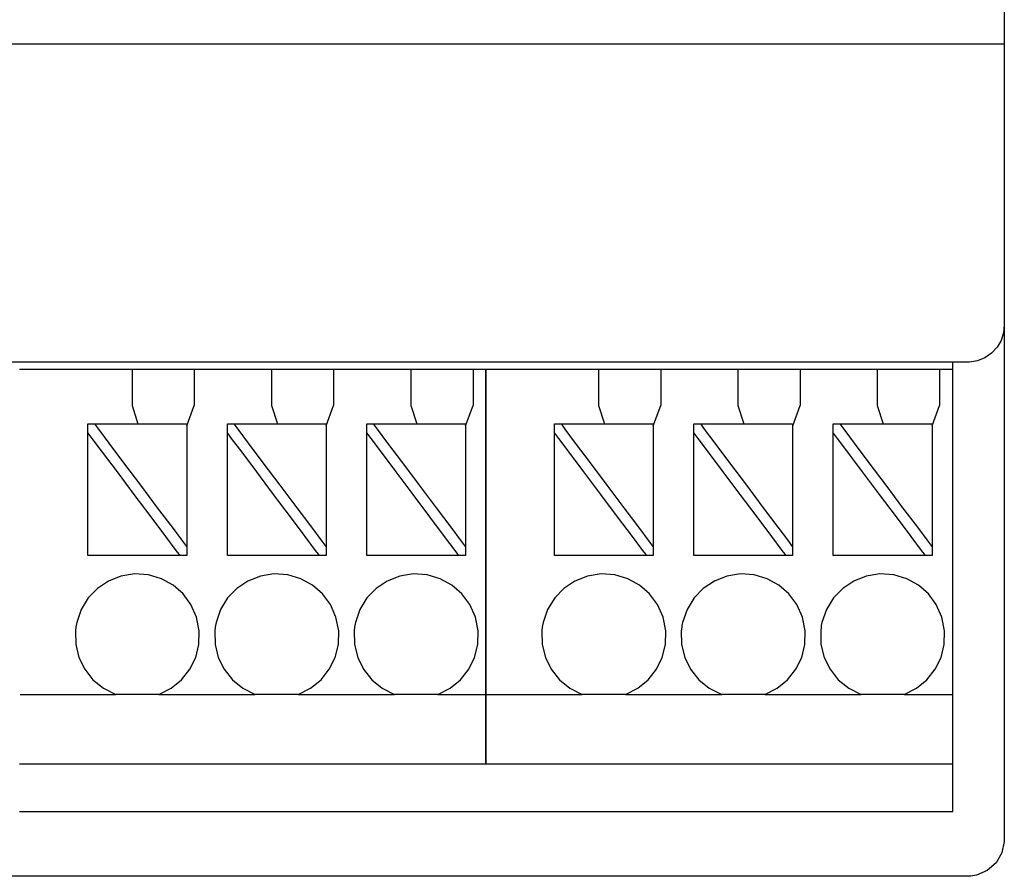
# Model space of a CAD drawing. Units: millimetres. Extents: x -220 to 200, y -730 to 192.
# Drawn here: x -94 to -67, y -8 to 16 of the extents above; entities that cross this region are included whole.
import ezdxf

# ---------------------------------------------------------------- set-up
doc = ezdxf.new("R2010")
doc.units = ezdxf.units.MM
doc.header["$MEASUREMENT"] = 0

msp = doc.modelspace()

# ---------------------------------------------------------------- linework, layer by layer
for points in [[(-67.113, 17.535), (-67.113, 14.55), (-67.113, 11.689), (-67.113, 8.971), (-67.113, 6.411), (-67.113, 4.028), (-67.113, 1.838), (-67.113, -0.14), (-67.113, -1.889), (-67.113, -3.392), (-67.113, -4.046), (-67.113, -4.632), (-67.113, -5.148), (-67.113, -5.592), (-67.113, -5.96), (-67.113, -6.252), (-67.113, -6.466), (-67.113, -6.598), (-67.113, -6.656), (-67.114, -6.697), (-67.18, -7.007), (-67.339, -7.28), (-67.578, -7.492), (-67.869, -7.617), (-68.026, -7.643), (-68.107, -7.647), (-68.176, -7.647), (-68.486, -7.647), (-69.04, -7.647), (-69.826, -7.647), (-70.83, -7.647), (-72.037, -7.647), (-73.436, -7.647), (-75.011, -7.647), (-76.75, -7.647), (-78.638, -7.647), (-80.663, -7.647), (-82.81, -7.647), (-85.066, -7.647), (-87.417, -7.647), (-89.85, -7.647), (-92.351, -7.647), (-97.502, -7.647)], [(-96.113, 15.106), (-92.451, 15.106), (-88.893, 15.106), (-87.164, 15.106), (-85.474, 15.106), (-83.83, 15.106), (-82.234, 15.106), (-80.692, 15.106), (-79.208, 15.106), (-77.787, 15.106), (-76.434, 15.106), (-75.153, 15.106), (-73.95, 15.106), (-72.827, 15.106), (-71.791, 15.106), (-70.846, 15.106), (-69.996, 15.106), (-69.247, 15.106), (-68.602, 15.106), (-68.067, 15.106), (-67.646, 15.106), (-67.344, 15.106), (-67.165, 15.106), (-67.113, 15.106), (-67.113, 15.097), (-67.113, 15.039), (-67.113, 14.93), (-67.113, 14.775), (-67.113, 14.577), (-67.113, 14.339), (-67.113, 13.765), (-67.113, 13.083), (-67.113, 12.326), (-67.113, 10.717), (-67.113, 9.928), (-67.113, 9.193), (-67.113, 8.543), (-67.113, 8.26), (-67.113, 8.011), (-67.113, 7.8), (-67.113, 7.629), (-67.113, 7.505), (-67.113, 7.429), (-67.132, 7.211), (-67.198, 7.002), (-67.309, 6.813), (-67.46, 6.65), (-67.642, 6.525), (-67.845, 6.444), (-68.063, 6.409), (-68.125, 6.407), (-68.245, 6.407), (-68.486, 6.407), (-68.844, 6.407), (-69.316, 6.407), (-69.896, 6.407), (-70.579, 6.407), (-71.362, 6.407), (-72.24, 6.407), (-73.209, 6.407), (-74.263, 6.407), (-75.398, 6.407), (-76.61, 6.407), (-77.895, 6.407), (-79.247, 6.407), (-80.663, 6.407), (-82.137, 6.407), (-83.665, 6.407), (-85.243, 6.407), (-86.866, 6.407), (-88.53, 6.407), (-91.962, 6.407), (-95.502, 6.407)], [(-94.021, -5.874), (-92.089, -5.874), (-90.189, -5.874), (-88.329, -5.874), (-86.514, -5.874), (-84.75, -5.874), (-83.044, -5.874), (-81.401, -5.874), (-79.829, -5.874), (-78.332, -5.874), (-76.918, -5.874), (-75.591, -5.874), (-74.359, -5.874), (-73.227, -5.874), (-72.202, -5.874), (-71.289, -5.874), (-70.496, -5.874), (-69.827, -5.874), (-69.541, -5.874), (-69.289, -5.874), (-69.071, -5.874), (-68.888, -5.874), (-68.741, -5.874), (-68.631, -5.874), (-68.558, -5.874), (-68.523, -5.874), (-68.52, -5.865), (-68.52, -5.768), (-68.52, -5.571), (-68.52, -5.282), (-68.52, -4.911), (-68.52, -4.465), (-68.52, -3.955), (-68.52, -3.389), (-68.52, -2.775), (-68.52, -1.44), (-68.52, 1.412), (-68.52, 2.789), (-68.52, 3.434), (-68.52, 4.039), (-68.52, 4.595), (-68.52, 5.093), (-68.52, 5.524), (-68.52, 5.88), (-68.52, 6.151), (-68.52, 6.329), (-68.52, 6.405), (-68.548, 6.407), (-68.613, 6.407), (-68.716, 6.407), (-68.856, 6.407), (-69.032, 6.407), (-69.243, 6.407), (-69.488, 6.407), (-69.767, 6.407), (-70.079, 6.407), (-70.798, 6.407), (-71.64, 6.407), (-72.599, 6.407), (-73.667, 6.407), (-74.84, 6.407), (-76.111, 6.407), (-77.473, 6.407), (-78.921, 6.407), (-80.449, 6.407), (-82.05, 6.407), (-83.719, 6.407), (-85.449, 6.407), (-87.234, 6.407), (-89.068, 6.407), (-90.945, 6.407), (-94.802, 6.407)], [(-94.023, 6.217), (-93.991, 6.217), (-93.933, 6.217), (-93.848, 6.217), (-93.738, 6.217), (-93.604, 6.217), (-93.447, 6.217), (-93.269, 6.217), (-93.07, 6.217), (-92.851, 6.217), (-92.615, 6.217), (-92.361, 6.217), (-92.092, 6.217), (-91.807, 6.217), (-91.509, 6.217), (-91.199, 6.217), (-90.877, 6.217), (-90.545, 6.217), (-89.854, 6.217), (-89.136, 6.217), (-87.654, 6.217), (-86.172, 6.217), (-85.454, 6.217), (-84.764, 6.217), (-84.432, 6.217), (-84.11, 6.217), (-83.799, 6.217), (-83.501, 6.217), (-83.217, 6.217), (-82.947, 6.217), (-82.693, 6.217), (-82.457, 6.217), (-82.239, 6.217), (-82.04, 6.217), (-81.861, 6.217), (-81.705, 6.217), (-81.571, 6.217), (-81.461, 6.217), (-81.376, 6.217), (-81.317, 6.217), (-81.286, 6.217), (-81.28, 6.217), (-81.28, 6.2), (-81.28, 6.159), (-81.28, 6.096), (-81.28, 6.011), (-81.28, 5.906), (-81.28, 5.781), (-81.28, 5.637), (-81.28, 5.475), (-81.28, 5.297), (-81.28, 5.102), (-81.28, 4.893), (-81.28, 4.67), (-81.28, 4.434), (-81.28, 4.186), (-81.28, 3.927), (-81.28, 3.38), (-81.28, 2.801), (-81.28, 2.197), (-81.28, 1.575), (-81.28, 0.313), (-81.28, -0.313), (-81.28, -0.925), (-81.28, -1.515), (-81.28, -2.076), (-81.28, -2.343), (-81.28, -2.6), (-81.28, -2.846), (-81.28, -3.079), (-81.28, -3.299), (-81.28, -3.506), (-81.28, -3.697), (-81.28, -3.872), (-81.28, -4.03), (-81.28, -4.17), (-81.28, -4.292), (-81.28, -4.393), (-81.28, -4.474), (-81.28, -4.532), (-81.28, -4.568), (-81.28, -4.58), (-81.28, -4.58), (-81.295, -4.58), (-81.337, -4.58), (-81.407, -4.58), (-81.502, -4.58), (-81.621, -4.58), (-81.765, -4.58), (-81.93, -4.58), (-82.117, -4.58), (-82.324, -4.58), (-82.549, -4.58), (-82.793, -4.58), (-83.053, -4.58), (-83.329, -4.58), (-83.619, -4.58), (-83.922, -4.58), (-84.237, -4.58), (-84.563, -4.58), (-84.899, -4.58), (-85.596, -4.58), (-86.319, -4.58), (-87.057, -4.58), (-88.548, -4.58), (-89.281, -4.58), (-89.995, -4.58), (-90.679, -4.58), (-91.007, -4.58), (-91.324, -4.58), (-91.63, -4.58), (-91.923, -4.58), (-92.201, -4.58), (-92.465, -4.58), (-92.712, -4.58), (-92.941, -4.58), (-93.152, -4.58), (-93.343, -4.58), (-93.512, -4.58), (-93.66, -4.58), (-93.785, -4.58), (-93.885, -4.58), (-93.959, -4.58), (-94.007, -4.58), (-94.027, -4.58)], [(-90.948, 6.217), (-90.948, 5.218)], [(-89.249, 6.217), (-89.249, 5.218)], [(-87.139, 6.217), (-87.139, 5.218)], [(-85.44, 6.217), (-85.44, 5.218)], [(-83.33, 6.217), (-83.33, 5.218)], [(-81.63, 6.217), (-81.63, 5.218)], [(-78.201, 6.217), (-78.201, 5.218)], [(-76.501, 6.217), (-76.501, 5.218)], [(-74.392, 6.217), (-74.392, 5.218)], [(-72.692, 6.217), (-72.692, 5.218)], [(-70.583, 6.217), (-70.583, 5.218)], [(-68.883, 6.217), (-68.883, 5.218)], [(-90.948, 5.218), (-90.786, 4.718)], [(-89.453, 4.665), (-89.249, 5.218)], [(-87.139, 5.218), (-86.977, 4.718)], [(-85.644, 4.665), (-85.44, 5.218)], [(-83.33, 5.218), (-83.168, 4.718)], [(-81.834, 4.665), (-81.63, 5.218)], [(-78.201, 5.218), (-78.039, 4.718)], [(-76.705, 4.665), (-76.501, 5.218)], [(-74.392, 5.218), (-74.23, 4.718)], [(-72.896, 4.665), (-72.692, 5.218)], [(-70.583, 5.218), (-70.42, 4.718)], [(-69.087, 4.665), (-68.883, 5.218)], [(-89.454, 1.368), (-89.482, 1.406), (-89.562, 1.512), (-89.846, 1.892), (-90.249, 2.428), (-90.71, 3.043), (-91.171, 3.658), (-91.573, 4.194), (-91.858, 4.574), (-91.938, 4.68), (-91.966, 4.718)], [(-85.645, 1.368), (-85.673, 1.406), (-85.753, 1.512), (-86.037, 1.892), (-86.439, 2.428), (-86.901, 3.043), (-87.362, 3.658), (-87.764, 4.194), (-88.049, 4.574), (-88.128, 4.68), (-88.157, 4.718)], [(-81.835, 1.368), (-81.864, 1.406), (-81.943, 1.512), (-82.228, 1.892), (-82.63, 2.428), (-83.091, 3.043), (-83.553, 3.658), (-83.955, 4.194), (-84.24, 4.574), (-84.319, 4.68), (-84.347, 4.718)], [(-76.706, 1.368), (-76.735, 1.406), (-76.814, 1.512), (-77.099, 1.892), (-77.501, 2.428), (-77.962, 3.043), (-78.424, 3.658), (-78.826, 4.194), (-79.111, 4.574), (-79.19, 4.68), (-79.218, 4.718)], [(-72.897, 1.368), (-72.925, 1.406), (-73.005, 1.512), (-73.29, 1.892), (-73.692, 2.428), (-74.153, 3.043), (-74.614, 3.658), (-75.017, 4.194), (-75.301, 4.574), (-75.381, 4.68), (-75.409, 4.718)], [(-69.088, 1.368), (-69.116, 1.406), (-69.196, 1.512), (-69.48, 1.892), (-69.883, 2.428), (-70.344, 3.043), (-70.805, 3.658), (-71.208, 4.194), (-71.492, 4.574), (-71.572, 4.68), (-71.6, 4.718)], [(-92.153, 4.468), (-92.125, 4.43), (-92.045, 4.324), (-91.761, 3.945), (-91.358, 3.408), (-90.897, 2.793), (-90.436, 2.178), (-90.034, 1.642), (-89.749, 1.262), (-89.669, 1.156), (-89.641, 1.118)], [(-88.344, 4.468), (-88.316, 4.43), (-88.236, 4.324), (-87.951, 3.945), (-87.549, 3.408), (-87.088, 2.793), (-86.627, 2.178), (-86.224, 1.642), (-85.94, 1.262), (-85.86, 1.156), (-85.832, 1.118)], [(-84.535, 4.468), (-84.507, 4.43), (-84.427, 4.324), (-84.142, 3.945), (-83.74, 3.408), (-83.279, 2.793), (-82.818, 2.178), (-82.415, 1.642), (-82.131, 1.262), (-82.051, 1.156), (-82.023, 1.118)], [(-79.406, 4.468), (-79.378, 4.43), (-79.298, 4.324), (-79.013, 3.945), (-78.611, 3.408), (-78.15, 2.793), (-77.689, 2.178), (-77.286, 1.642), (-77.002, 1.262), (-76.922, 1.156), (-76.894, 1.118)], [(-75.597, 4.468), (-75.568, 4.43), (-75.489, 4.324), (-75.204, 3.945), (-74.802, 3.408), (-74.341, 2.793), (-73.879, 2.178), (-73.477, 1.642), (-73.193, 1.262), (-73.113, 1.156), (-73.085, 1.118)], [(-71.787, 4.468), (-71.759, 4.43), (-71.679, 4.324), (-71.395, 3.945), (-70.993, 3.408), (-70.531, 2.793), (-70.07, 2.178), (-69.668, 1.642), (-69.383, 1.262), (-69.303, 1.156), (-69.275, 1.118)], [(-90.215, -2.676), (-89.877, -2.506), (-89.592, -2.273), (-89.366, -1.988), (-89.206, -1.662), (-89.119, -1.307), (-89.11, -0.934), (-89.186, -0.56), (-89.337, -0.221), (-89.555, 0.072), (-89.828, 0.311), (-90.147, 0.487), (-90.501, 0.592), (-90.88, 0.617), (-91.251, 0.559), (-91.593, 0.424), (-91.895, 0.222), (-92.147, -0.039), (-92.339, -0.352), (-92.461, -0.707), (-92.478, -0.792), (-92.486, -0.839), (-92.497, -0.934), (-92.488, -1.307), (-92.401, -1.662), (-92.241, -1.988), (-92.015, -2.273), (-91.73, -2.506), (-91.392, -2.676)], [(-86.405, -2.676), (-86.068, -2.506), (-85.783, -2.273), (-85.557, -1.988), (-85.397, -1.662), (-85.31, -1.307), (-85.301, -0.934), (-85.376, -0.56), (-85.528, -0.221), (-85.745, 0.072), (-86.019, 0.311), (-86.338, 0.487), (-86.692, 0.592), (-87.071, 0.617), (-87.442, 0.559), (-87.783, 0.424), (-88.085, 0.222), (-88.337, -0.039), (-88.53, -0.352), (-88.652, -0.707), (-88.669, -0.792), (-88.677, -0.839), (-88.688, -0.934), (-88.679, -1.307), (-88.592, -1.662), (-88.432, -1.988), (-88.206, -2.273), (-87.921, -2.506), (-87.583, -2.676)], [(-82.596, -2.676), (-82.258, -2.506), (-81.973, -2.273), (-81.748, -1.988), (-81.588, -1.662), (-81.5, -1.307), (-81.492, -0.934), (-81.567, -0.56), (-81.719, -0.221), (-81.936, 0.072), (-82.209, 0.311), (-82.528, 0.487), (-82.883, 0.592), (-83.262, 0.617), (-83.633, 0.559), (-83.974, 0.424), (-84.276, 0.222), (-84.528, -0.039), (-84.721, -0.352), (-84.843, -0.707), (-84.86, -0.792), (-84.867, -0.839), (-84.878, -0.934), (-84.87, -1.307), (-84.782, -1.662), (-84.623, -1.988), (-84.397, -2.273), (-84.112, -2.506), (-83.774, -2.676)], [(-77.467, -2.676), (-77.13, -2.506), (-76.844, -2.273), (-76.619, -1.988), (-76.459, -1.662), (-76.371, -1.307), (-76.363, -0.934), (-76.438, -0.56), (-76.59, -0.221), (-76.807, 0.072), (-77.08, 0.311), (-77.399, 0.487), (-77.754, 0.592), (-78.133, 0.617), (-78.504, 0.559), (-78.845, 0.424), (-79.147, 0.222), (-79.399, -0.039), (-79.592, -0.352), (-79.714, -0.707), (-79.731, -0.792), (-79.738, -0.839), (-79.749, -0.934), (-79.741, -1.307), (-79.654, -1.662), (-79.494, -1.988), (-79.268, -2.273), (-78.983, -2.506), (-78.645, -2.676)], [(-73.658, -2.676), (-73.32, -2.506), (-73.035, -2.273), (-72.809, -1.988), (-72.65, -1.662), (-72.562, -1.307), (-72.554, -0.934), (-72.629, -0.56), (-72.781, -0.221), (-72.998, 0.072), (-73.271, 0.311), (-73.59, 0.487), (-73.945, 0.592), (-74.324, 0.617), (-74.695, 0.559), (-75.036, 0.424), (-75.338, 0.222), (-75.59, -0.039), (-75.782, -0.352), (-75.905, -0.707), (-75.922, -0.792), (-75.929, -0.839), (-75.94, -0.934), (-75.932, -1.307), (-75.844, -1.662), (-75.684, -1.988), (-75.459, -2.273), (-75.174, -2.506), (-74.836, -2.676)], [(-69.849, -2.676), (-69.511, -2.506), (-69.226, -2.273), (-69, -1.988), (-68.84, -1.662), (-68.753, -1.307), (-68.744, -0.934), (-68.82, -0.56), (-68.971, -0.221), (-69.189, 0.072), (-69.462, 0.311), (-69.781, 0.487), (-70.135, 0.592), (-70.515, 0.617), (-70.885, 0.559), (-71.227, 0.424), (-71.529, 0.222), (-71.781, -0.039), (-71.973, -0.352), (-72.096, -0.707), (-72.113, -0.792), (-72.12, -0.839), (-72.131, -0.934), (-72.123, -1.307), (-72.035, -1.662), (-71.875, -1.988), (-71.649, -2.273), (-71.364, -2.506), (-71.026, -2.676)], [(-94.008, -2.676), (-93.895, -2.676), (-93.599, -2.676), (-92.7, -2.676), (-91.801, -2.676), (-91.505, -2.676), (-91.392, -2.676)], [(-90.215, -2.676), (-91.392, -2.676)], [(-90.215, -2.676), (-90.102, -2.676), (-89.804, -2.676), (-88.899, -2.676), (-87.994, -2.676), (-87.696, -2.676), (-87.583, -2.676)], [(-86.405, -2.676), (-87.583, -2.676)], [(-86.405, -2.676), (-86.292, -2.676), (-85.994, -2.676), (-85.09, -2.676), (-84.185, -2.676), (-83.887, -2.676), (-83.774, -2.676)], [(-82.596, -2.676), (-83.774, -2.676)], [(-82.596, -2.676), (-81.28, -2.676)], [(-81.26, -2.676), (-81.148, -2.676), (-80.852, -2.676), (-79.953, -2.676), (-79.054, -2.676), (-78.757, -2.676), (-78.645, -2.676)], [(-77.467, -2.676), (-78.645, -2.676)], [(-77.467, -2.676), (-77.354, -2.676), (-77.056, -2.676), (-76.152, -2.676), (-75.247, -2.676), (-74.949, -2.676), (-74.836, -2.676)], [(-73.658, -2.676), (-74.836, -2.676)], [(-73.658, -2.676), (-73.545, -2.676), (-73.247, -2.676), (-72.342, -2.676), (-71.438, -2.676), (-71.14, -2.676), (-71.026, -2.676)], [(-69.849, -2.676), (-71.026, -2.676)], [(-69.849, -2.676), (-68.533, -2.676)]]:
    msp.add_lwpolyline(points)
for points in [[(-68.533, -4.58), (-68.547, -4.58), (-68.59, -4.58), (-68.659, -4.58), (-68.754, -4.58), (-68.874, -4.58), (-69.017, -4.58), (-69.183, -4.58), (-69.369, -4.58), (-69.576, -4.58), (-69.802, -4.58), (-70.045, -4.58), (-70.306, -4.58), (-70.581, -4.58), (-70.871, -4.58), (-71.174, -4.58), (-71.49, -4.58), (-71.816, -4.58), (-72.152, -4.58), (-72.849, -4.58), (-73.571, -4.58), (-74.31, -4.58), (-75.8, -4.58), (-76.534, -4.58), (-77.247, -4.58), (-77.931, -4.58), (-78.26, -4.58), (-78.577, -4.58), (-78.883, -4.58), (-79.176, -4.58), (-79.454, -4.58), (-79.717, -4.58), (-79.964, -4.58), (-80.194, -4.58), (-80.404, -4.58), (-80.595, -4.58), (-80.765, -4.58), (-80.913, -4.58), (-81.037, -4.58), (-81.137, -4.58), (-81.212, -4.58), (-81.26, -4.58), (-81.28, -4.58), (-81.28, -4.573), (-81.28, -4.541), (-81.28, -4.487), (-81.28, -4.411), (-81.28, -4.314), (-81.28, -4.196), (-81.28, -4.06), (-81.28, -3.905), (-81.28, -3.733), (-81.28, -3.545), (-81.28, -3.342), (-81.28, -3.124), (-81.28, -2.893), (-81.28, -2.65), (-81.28, -2.395), (-81.28, -2.13), (-81.28, -1.856), (-81.28, -1.282), (-81.28, -0.682), (-81.28, -0.064), (-81.28, 0.565), (-81.28, 1.825), (-81.28, 2.441), (-81.28, 3.036), (-81.28, 3.604), (-81.28, 3.874), (-81.28, 4.135), (-81.28, 4.386), (-81.28, 4.624), (-81.28, 4.85), (-81.28, 5.062), (-81.28, 5.259), (-81.28, 5.441), (-81.28, 5.606), (-81.28, 5.753), (-81.28, 5.882), (-81.28, 5.992), (-81.28, 6.081), (-81.28, 6.148), (-81.28, 6.194), (-81.28, 6.215), (-81.275, 6.217), (-81.244, 6.217), (-81.185, 6.217), (-81.1, 6.217), (-80.99, 6.217), (-80.856, 6.217), (-80.7, 6.217), (-80.521, 6.217), (-80.322, 6.217), (-80.104, 6.217), (-79.868, 6.217), (-79.614, 6.217), (-79.344, 6.217), (-79.06, 6.217), (-78.762, 6.217), (-78.451, 6.217), (-78.129, 6.217), (-77.797, 6.217), (-77.107, 6.217), (-76.388, 6.217), (-74.907, 6.217), (-73.425, 6.217), (-72.707, 6.217), (-72.016, 6.217), (-71.684, 6.217), (-71.362, 6.217), (-71.052, 6.217), (-70.754, 6.217), (-70.469, 6.217), (-70.2, 6.217), (-69.946, 6.217), (-69.709, 6.217), (-69.491, 6.217), (-69.292, 6.217), (-69.114, 6.217), (-68.957, 6.217), (-68.823, 6.217), (-68.713, 6.217), (-68.628, 6.217), (-68.57, 6.217), (-68.538, 6.217), (-68.533, 6.217), (-68.533, 6.2), (-68.533, 6.159), (-68.533, 6.096), (-68.533, 6.011), (-68.533, 5.906), (-68.533, 5.781), (-68.533, 5.637), (-68.533, 5.475), (-68.533, 5.297), (-68.533, 5.102), (-68.533, 4.893), (-68.533, 4.67), (-68.533, 4.434), (-68.533, 4.186), (-68.533, 3.927), (-68.533, 3.38), (-68.533, 2.801), (-68.533, 2.197), (-68.533, 1.575), (-68.533, 0.313), (-68.533, -0.313), (-68.533, -0.925), (-68.533, -1.515), (-68.533, -2.076), (-68.533, -2.343), (-68.533, -2.6), (-68.533, -2.846), (-68.533, -3.079), (-68.533, -3.299), (-68.533, -3.506), (-68.533, -3.697), (-68.533, -3.872), (-68.533, -4.03), (-68.533, -4.17), (-68.533, -4.292), (-68.533, -4.393), (-68.533, -4.474), (-68.533, -4.532), (-68.533, -4.568), (-68.533, -4.58)], [(-89.454, 1.118), (-89.457, 1.118), (-89.466, 1.118), (-89.48, 1.118), (-89.501, 1.118), (-89.526, 1.118), (-89.556, 1.118), (-89.591, 1.118), (-89.631, 1.118), (-89.675, 1.118), (-89.722, 1.118), (-89.829, 1.118), (-89.949, 1.118), (-90.08, 1.118), (-90.22, 1.118), (-90.368, 1.118), (-90.677, 1.118), (-90.993, 1.118), (-91.148, 1.118), (-91.299, 1.118), (-91.444, 1.118), (-91.581, 1.118), (-91.708, 1.118), (-91.822, 1.118), (-91.923, 1.118), (-91.968, 1.118), (-92.008, 1.118), (-92.044, 1.118), (-92.075, 1.118), (-92.102, 1.118), (-92.123, 1.118), (-92.139, 1.118), (-92.149, 1.118), (-92.153, 1.118), (-92.153, 1.121), (-92.153, 1.131), (-92.153, 1.149), (-92.153, 1.175), (-92.153, 1.207), (-92.153, 1.246), (-92.153, 1.292), (-92.153, 1.344), (-92.153, 1.401), (-92.153, 1.463), (-92.153, 1.531), (-92.153, 1.604), (-92.153, 1.681), (-92.153, 1.762), (-92.153, 1.847), (-92.153, 2.027), (-92.153, 2.218), (-92.153, 2.418), (-92.153, 2.834), (-92.153, 3.254), (-92.153, 3.459), (-92.153, 3.657), (-92.153, 3.846), (-92.153, 4.024), (-92.153, 4.107), (-92.153, 4.187), (-92.153, 4.262), (-92.153, 4.332), (-92.153, 4.398), (-92.153, 4.459), (-92.153, 4.514), (-92.153, 4.563), (-92.153, 4.606), (-92.153, 4.642), (-92.153, 4.672), (-92.153, 4.695), (-92.153, 4.71), (-92.153, 4.717), (-92.152, 4.718), (-92.146, 4.718), (-92.133, 4.718), (-92.115, 4.718), (-92.092, 4.718), (-92.063, 4.718), (-92.03, 4.718), (-91.992, 4.718), (-91.95, 4.718), (-91.904, 4.718), (-91.8, 4.718), (-91.683, 4.718), (-91.554, 4.718), (-91.416, 4.718), (-91.269, 4.718), (-91.117, 4.718), (-90.804, 4.718), (-90.49, 4.718), (-90.338, 4.718), (-90.191, 4.718), (-90.053, 4.718), (-89.924, 4.718), (-89.807, 4.718), (-89.703, 4.718), (-89.657, 4.718), (-89.615, 4.718), (-89.577, 4.718), (-89.544, 4.718), (-89.515, 4.718), (-89.492, 4.718), (-89.474, 4.718), (-89.462, 4.718), (-89.455, 4.718), (-89.454, 4.718), (-89.454, 4.712), (-89.454, 4.698), (-89.454, 4.677), (-89.454, 4.649), (-89.454, 4.614), (-89.454, 4.572), (-89.454, 4.524), (-89.454, 4.47), (-89.454, 4.411), (-89.454, 4.346), (-89.454, 4.276), (-89.454, 4.202), (-89.454, 4.123), (-89.454, 3.954), (-89.454, 3.772), (-89.454, 3.579), (-89.454, 3.377), (-89.454, 3.17), (-89.454, 2.75), (-89.454, 2.541), (-89.454, 2.337), (-89.454, 2.14), (-89.454, 1.953), (-89.454, 1.779), (-89.454, 1.697), (-89.454, 1.619), (-89.454, 1.545), (-89.454, 1.477), (-89.454, 1.413), (-89.454, 1.355), (-89.454, 1.302), (-89.454, 1.255), (-89.454, 1.215), (-89.454, 1.181), (-89.454, 1.154), (-89.454, 1.134), (-89.454, 1.122), (-89.454, 1.118)], [(-85.645, 1.118), (-85.648, 1.118), (-85.657, 1.118), (-85.671, 1.118), (-85.691, 1.118), (-85.717, 1.118), (-85.747, 1.118), (-85.782, 1.118), (-85.822, 1.118), (-85.865, 1.118), (-85.913, 1.118), (-86.02, 1.118), (-86.14, 1.118), (-86.271, 1.118), (-86.411, 1.118), (-86.558, 1.118), (-86.868, 1.118), (-87.184, 1.118), (-87.339, 1.118), (-87.49, 1.118), (-87.635, 1.118), (-87.772, 1.118), (-87.898, 1.118), (-88.013, 1.118), (-88.114, 1.118), (-88.158, 1.118), (-88.199, 1.118), (-88.235, 1.118), (-88.266, 1.118), (-88.292, 1.118), (-88.314, 1.118), (-88.329, 1.118), (-88.34, 1.118), (-88.344, 1.118), (-88.344, 1.121), (-88.344, 1.131), (-88.344, 1.149), (-88.344, 1.175), (-88.344, 1.207), (-88.344, 1.246), (-88.344, 1.292), (-88.344, 1.344), (-88.344, 1.401), (-88.344, 1.463), (-88.344, 1.531), (-88.344, 1.604), (-88.344, 1.681), (-88.344, 1.762), (-88.344, 1.847), (-88.344, 2.027), (-88.344, 2.218), (-88.344, 2.418), (-88.344, 2.834), (-88.344, 3.254), (-88.344, 3.459), (-88.344, 3.657), (-88.344, 3.846), (-88.344, 4.024), (-88.344, 4.107), (-88.344, 4.187), (-88.344, 4.262), (-88.344, 4.332), (-88.344, 4.398), (-88.344, 4.459), (-88.344, 4.514), (-88.344, 4.563), (-88.344, 4.606), (-88.344, 4.642), (-88.344, 4.672), (-88.344, 4.695), (-88.344, 4.71), (-88.344, 4.717), (-88.343, 4.718), (-88.336, 4.718), (-88.324, 4.718), (-88.306, 4.718), (-88.283, 4.718), (-88.254, 4.718), (-88.221, 4.718), (-88.183, 4.718), (-88.141, 4.718), (-88.095, 4.718), (-87.991, 4.718), (-87.874, 4.718), (-87.745, 4.718), (-87.606, 4.718), (-87.46, 4.718), (-87.308, 4.718), (-86.994, 4.718), (-86.681, 4.718), (-86.528, 4.718), (-86.382, 4.718), (-86.244, 4.718), (-86.115, 4.718), (-85.997, 4.718), (-85.894, 4.718), (-85.847, 4.718), (-85.805, 4.718), (-85.768, 4.718), (-85.734, 4.718), (-85.706, 4.718), (-85.683, 4.718), (-85.665, 4.718), (-85.652, 4.718), (-85.646, 4.718), (-85.645, 4.718), (-85.645, 4.712), (-85.645, 4.698), (-85.645, 4.677), (-85.645, 4.649), (-85.645, 4.614), (-85.645, 4.572), (-85.645, 4.524), (-85.645, 4.47), (-85.645, 4.411), (-85.645, 4.346), (-85.645, 4.276), (-85.645, 4.202), (-85.645, 4.123), (-85.645, 3.954), (-85.645, 3.772), (-85.645, 3.579), (-85.645, 3.377), (-85.645, 3.17), (-85.645, 2.75), (-85.645, 2.541), (-85.645, 2.337), (-85.645, 2.14), (-85.645, 1.953), (-85.645, 1.779), (-85.645, 1.697), (-85.645, 1.619), (-85.645, 1.545), (-85.645, 1.477), (-85.645, 1.413), (-85.645, 1.355), (-85.645, 1.302), (-85.645, 1.255), (-85.645, 1.215), (-85.645, 1.181), (-85.645, 1.154), (-85.645, 1.134), (-85.645, 1.122), (-85.645, 1.118)], [(-81.835, 1.118), (-81.838, 1.118), (-81.847, 1.118), (-81.862, 1.118), (-81.882, 1.118), (-81.908, 1.118), (-81.938, 1.118), (-81.973, 1.118), (-82.012, 1.118), (-82.056, 1.118), (-82.104, 1.118), (-82.211, 1.118), (-82.33, 1.118), (-82.461, 1.118), (-82.602, 1.118), (-82.749, 1.118), (-83.059, 1.118), (-83.374, 1.118), (-83.53, 1.118), (-83.681, 1.118), (-83.826, 1.118), (-83.962, 1.118), (-84.089, 1.118), (-84.204, 1.118), (-84.305, 1.118), (-84.349, 1.118), (-84.39, 1.118), (-84.426, 1.118), (-84.457, 1.118), (-84.483, 1.118), (-84.504, 1.118), (-84.52, 1.118), (-84.53, 1.118), (-84.535, 1.118), (-84.535, 1.121), (-84.535, 1.131), (-84.535, 1.149), (-84.535, 1.175), (-84.535, 1.207), (-84.535, 1.246), (-84.535, 1.292), (-84.535, 1.344), (-84.535, 1.401), (-84.535, 1.463), (-84.535, 1.531), (-84.535, 1.604), (-84.535, 1.681), (-84.535, 1.762), (-84.535, 1.847), (-84.535, 2.027), (-84.535, 2.218), (-84.535, 2.418), (-84.535, 2.834), (-84.535, 3.254), (-84.535, 3.459), (-84.535, 3.657), (-84.535, 3.846), (-84.535, 4.024), (-84.535, 4.107), (-84.535, 4.187), (-84.535, 4.262), (-84.535, 4.332), (-84.535, 4.398), (-84.535, 4.459), (-84.535, 4.514), (-84.535, 4.563), (-84.535, 4.606), (-84.535, 4.642), (-84.535, 4.672), (-84.535, 4.695), (-84.535, 4.71), (-84.535, 4.717), (-84.534, 4.718), (-84.527, 4.718), (-84.515, 4.718), (-84.497, 4.718), (-84.473, 4.718), (-84.445, 4.718), (-84.412, 4.718), (-84.374, 4.718), (-84.332, 4.718), (-84.286, 4.718), (-84.182, 4.718), (-84.065, 4.718), (-83.936, 4.718), (-83.797, 4.718), (-83.651, 4.718), (-83.499, 4.718), (-83.185, 4.718), (-82.871, 4.718), (-82.719, 4.718), (-82.573, 4.718), (-82.434, 4.718), (-82.306, 4.718), (-82.188, 4.718), (-82.084, 4.718), (-82.038, 4.718), (-81.996, 4.718), (-81.958, 4.718), (-81.925, 4.718), (-81.897, 4.718), (-81.874, 4.718), (-81.856, 4.718), (-81.843, 4.718), (-81.836, 4.718), (-81.835, 4.718), (-81.835, 4.712), (-81.835, 4.698), (-81.835, 4.677), (-81.835, 4.649), (-81.835, 4.614), (-81.835, 4.572), (-81.835, 4.524), (-81.835, 4.47), (-81.835, 4.411), (-81.835, 4.346), (-81.835, 4.276), (-81.835, 4.202), (-81.835, 4.123), (-81.835, 3.954), (-81.835, 3.772), (-81.835, 3.579), (-81.835, 3.377), (-81.835, 3.17), (-81.835, 2.75), (-81.835, 2.541), (-81.835, 2.337), (-81.835, 2.14), (-81.835, 1.953), (-81.835, 1.779), (-81.835, 1.697), (-81.835, 1.619), (-81.835, 1.545), (-81.835, 1.477), (-81.835, 1.413), (-81.835, 1.355), (-81.835, 1.302), (-81.835, 1.255), (-81.835, 1.215), (-81.835, 1.181), (-81.835, 1.154), (-81.835, 1.134), (-81.835, 1.122), (-81.835, 1.118)], [(-76.706, 1.118), (-76.709, 1.118), (-76.718, 1.118), (-76.733, 1.118), (-76.753, 1.118), (-76.779, 1.118), (-76.809, 1.118), (-76.844, 1.118), (-76.883, 1.118), (-76.927, 1.118), (-76.975, 1.118), (-77.082, 1.118), (-77.202, 1.118), (-77.332, 1.118), (-77.473, 1.118), (-77.62, 1.118), (-77.93, 1.118), (-78.245, 1.118), (-78.401, 1.118), (-78.552, 1.118), (-78.697, 1.118), (-78.833, 1.118), (-78.96, 1.118), (-79.075, 1.118), (-79.176, 1.118), (-79.22, 1.118), (-79.261, 1.118), (-79.297, 1.118), (-79.328, 1.118), (-79.354, 1.118), (-79.376, 1.118), (-79.391, 1.118), (-79.401, 1.118), (-79.406, 1.118), (-79.406, 1.121), (-79.406, 1.131), (-79.406, 1.149), (-79.406, 1.175), (-79.406, 1.207), (-79.406, 1.246), (-79.406, 1.292), (-79.406, 1.344), (-79.406, 1.401), (-79.406, 1.463), (-79.406, 1.531), (-79.406, 1.604), (-79.406, 1.681), (-79.406, 1.762), (-79.406, 1.847), (-79.406, 2.027), (-79.406, 2.218), (-79.406, 2.418), (-79.406, 2.834), (-79.406, 3.254), (-79.406, 3.459), (-79.406, 3.657), (-79.406, 3.846), (-79.406, 4.024), (-79.406, 4.107), (-79.406, 4.187), (-79.406, 4.262), (-79.406, 4.332), (-79.406, 4.398), (-79.406, 4.459), (-79.406, 4.514), (-79.406, 4.563), (-79.406, 4.606), (-79.406, 4.642), (-79.406, 4.672), (-79.406, 4.695), (-79.406, 4.71), (-79.406, 4.717), (-79.405, 4.718), (-79.398, 4.718), (-79.386, 4.718), (-79.368, 4.718), (-79.344, 4.718), (-79.316, 4.718), (-79.283, 4.718), (-79.245, 4.718), (-79.203, 4.718), (-79.157, 4.718), (-79.053, 4.718), (-78.936, 4.718), (-78.807, 4.718), (-78.668, 4.718), (-78.522, 4.718), (-78.37, 4.718), (-78.056, 4.718), (-77.742, 4.718), (-77.59, 4.718), (-77.444, 4.718), (-77.305, 4.718), (-77.177, 4.718), (-77.059, 4.718), (-76.955, 4.718), (-76.909, 4.718), (-76.867, 4.718), (-76.829, 4.718), (-76.796, 4.718), (-76.768, 4.718), (-76.745, 4.718), (-76.727, 4.718), (-76.714, 4.718), (-76.707, 4.718), (-76.706, 4.718), (-76.706, 4.712), (-76.706, 4.698), (-76.706, 4.677), (-76.706, 4.649), (-76.706, 4.614), (-76.706, 4.572), (-76.706, 4.524), (-76.706, 4.47), (-76.706, 4.411), (-76.706, 4.346), (-76.706, 4.276), (-76.706, 4.202), (-76.706, 4.123), (-76.706, 3.954), (-76.706, 3.772), (-76.706, 3.579), (-76.706, 3.377), (-76.706, 3.17), (-76.706, 2.75), (-76.706, 2.541), (-76.706, 2.337), (-76.706, 2.14), (-76.706, 1.953), (-76.706, 1.779), (-76.706, 1.697), (-76.706, 1.619), (-76.706, 1.545), (-76.706, 1.477), (-76.706, 1.413), (-76.706, 1.355), (-76.706, 1.302), (-76.706, 1.255), (-76.706, 1.215), (-76.706, 1.181), (-76.706, 1.154), (-76.706, 1.134), (-76.706, 1.122), (-76.706, 1.118)], [(-72.897, 1.118), (-72.9, 1.118), (-72.909, 1.118), (-72.924, 1.118), (-72.944, 1.118), (-72.969, 1.118), (-73, 1.118), (-73.035, 1.118), (-73.074, 1.118), (-73.118, 1.118), (-73.166, 1.118), (-73.273, 1.118), (-73.392, 1.118), (-73.523, 1.118), (-73.664, 1.118), (-73.811, 1.118), (-74.121, 1.118), (-74.436, 1.118), (-74.591, 1.118), (-74.743, 1.118), (-74.887, 1.118), (-75.024, 1.118), (-75.151, 1.118), (-75.266, 1.118), (-75.367, 1.118), (-75.411, 1.118), (-75.452, 1.118), (-75.488, 1.118), (-75.519, 1.118), (-75.545, 1.118), (-75.566, 1.118), (-75.582, 1.118), (-75.592, 1.118), (-75.597, 1.118), (-75.597, 1.121), (-75.597, 1.131), (-75.597, 1.149), (-75.597, 1.175), (-75.597, 1.207), (-75.597, 1.246), (-75.597, 1.292), (-75.597, 1.344), (-75.597, 1.401), (-75.597, 1.463), (-75.597, 1.531), (-75.597, 1.604), (-75.597, 1.681), (-75.597, 1.762), (-75.597, 1.847), (-75.597, 2.027), (-75.597, 2.218), (-75.597, 2.418), (-75.597, 2.834), (-75.597, 3.254), (-75.597, 3.459), (-75.597, 3.657), (-75.597, 3.846), (-75.597, 4.024), (-75.597, 4.107), (-75.597, 4.187), (-75.597, 4.262), (-75.597, 4.332), (-75.597, 4.398), (-75.597, 4.459), (-75.597, 4.514), (-75.597, 4.563), (-75.597, 4.606), (-75.597, 4.642), (-75.597, 4.672), (-75.597, 4.695), (-75.597, 4.71), (-75.597, 4.717), (-75.596, 4.718), (-75.589, 4.718), (-75.576, 4.718), (-75.559, 4.718), (-75.535, 4.718), (-75.507, 4.718), (-75.474, 4.718), (-75.436, 4.718), (-75.394, 4.718), (-75.348, 4.718), (-75.244, 4.718), (-75.126, 4.718), (-74.998, 4.718), (-74.859, 4.718), (-74.713, 4.718), (-74.561, 4.718), (-74.247, 4.718), (-73.933, 4.718), (-73.781, 4.718), (-73.635, 4.718), (-73.496, 4.718), (-73.367, 4.718), (-73.25, 4.718), (-73.146, 4.718), (-73.1, 4.718), (-73.058, 4.718), (-73.02, 4.718), (-72.987, 4.718), (-72.959, 4.718), (-72.935, 4.718), (-72.917, 4.718), (-72.905, 4.718), (-72.898, 4.718), (-72.897, 4.718), (-72.897, 4.712), (-72.897, 4.698), (-72.897, 4.677), (-72.897, 4.649), (-72.897, 4.614), (-72.897, 4.572), (-72.897, 4.524), (-72.897, 4.47), (-72.897, 4.411), (-72.897, 4.346), (-72.897, 4.276), (-72.897, 4.202), (-72.897, 4.123), (-72.897, 3.954), (-72.897, 3.772), (-72.897, 3.579), (-72.897, 3.377), (-72.897, 3.17), (-72.897, 2.75), (-72.897, 2.541), (-72.897, 2.337), (-72.897, 2.14), (-72.897, 1.953), (-72.897, 1.779), (-72.897, 1.697), (-72.897, 1.619), (-72.897, 1.545), (-72.897, 1.477), (-72.897, 1.413), (-72.897, 1.355), (-72.897, 1.302), (-72.897, 1.255), (-72.897, 1.215), (-72.897, 1.181), (-72.897, 1.154), (-72.897, 1.134), (-72.897, 1.122), (-72.897, 1.118)], [(-69.088, 1.118), (-69.091, 1.118), (-69.1, 1.118), (-69.115, 1.118), (-69.135, 1.118), (-69.16, 1.118), (-69.19, 1.118), (-69.226, 1.118), (-69.265, 1.118), (-69.309, 1.118), (-69.357, 1.118), (-69.463, 1.118), (-69.583, 1.118), (-69.714, 1.118), (-69.854, 1.118), (-70.002, 1.118), (-70.311, 1.118), (-70.627, 1.118), (-70.782, 1.118), (-70.933, 1.118), (-71.078, 1.118), (-71.215, 1.118), (-71.342, 1.118), (-71.456, 1.118), (-71.557, 1.118), (-71.602, 1.118), (-71.642, 1.118), (-71.678, 1.118), (-71.709, 1.118), (-71.736, 1.118), (-71.757, 1.118), (-71.773, 1.118), (-71.783, 1.118), (-71.787, 1.118), (-71.787, 1.121), (-71.787, 1.131), (-71.787, 1.149), (-71.787, 1.175), (-71.787, 1.207), (-71.787, 1.246), (-71.787, 1.292), (-71.787, 1.344), (-71.787, 1.401), (-71.787, 1.463), (-71.787, 1.531), (-71.787, 1.604), (-71.787, 1.681), (-71.787, 1.762), (-71.787, 1.847), (-71.787, 2.027), (-71.787, 2.218), (-71.787, 2.418), (-71.787, 2.834), (-71.787, 3.254), (-71.787, 3.459), (-71.787, 3.657), (-71.787, 3.846), (-71.787, 4.024), (-71.787, 4.107), (-71.787, 4.187), (-71.787, 4.262), (-71.787, 4.332), (-71.787, 4.398), (-71.787, 4.459), (-71.787, 4.514), (-71.787, 4.563), (-71.787, 4.606), (-71.787, 4.642), (-71.787, 4.672), (-71.787, 4.695), (-71.787, 4.71), (-71.787, 4.717), (-71.786, 4.718), (-71.78, 4.718), (-71.767, 4.718), (-71.749, 4.718), (-71.726, 4.718), (-71.698, 4.718), (-71.664, 4.718), (-71.627, 4.718), (-71.584, 4.718), (-71.538, 4.718), (-71.434, 4.718), (-71.317, 4.718), (-71.188, 4.718), (-71.05, 4.718), (-70.903, 4.718), (-70.751, 4.718), (-70.438, 4.718), (-70.124, 4.718), (-69.972, 4.718), (-69.826, 4.718), (-69.687, 4.718), (-69.558, 4.718), (-69.441, 4.718), (-69.337, 4.718), (-69.291, 4.718), (-69.249, 4.718), (-69.211, 4.718), (-69.178, 4.718), (-69.149, 4.718), (-69.126, 4.718), (-69.108, 4.718), (-69.096, 4.718), (-69.089, 4.718), (-69.088, 4.718), (-69.088, 4.712), (-69.088, 4.698), (-69.088, 4.677), (-69.088, 4.649), (-69.088, 4.614), (-69.088, 4.572), (-69.088, 4.524), (-69.088, 4.47), (-69.088, 4.411), (-69.088, 4.346), (-69.088, 4.276), (-69.088, 4.202), (-69.088, 4.123), (-69.088, 3.954), (-69.088, 3.772), (-69.088, 3.579), (-69.088, 3.377), (-69.088, 3.17), (-69.088, 2.75), (-69.088, 2.541), (-69.088, 2.337), (-69.088, 2.14), (-69.088, 1.953), (-69.088, 1.779), (-69.088, 1.697), (-69.088, 1.619), (-69.088, 1.545), (-69.088, 1.477), (-69.088, 1.413), (-69.088, 1.355), (-69.088, 1.302), (-69.088, 1.255), (-69.088, 1.215), (-69.088, 1.181), (-69.088, 1.154), (-69.088, 1.134), (-69.088, 1.122), (-69.088, 1.118)]]:
    msp.add_lwpolyline(points, close=True)

doc.saveas('drawing.dxf')
